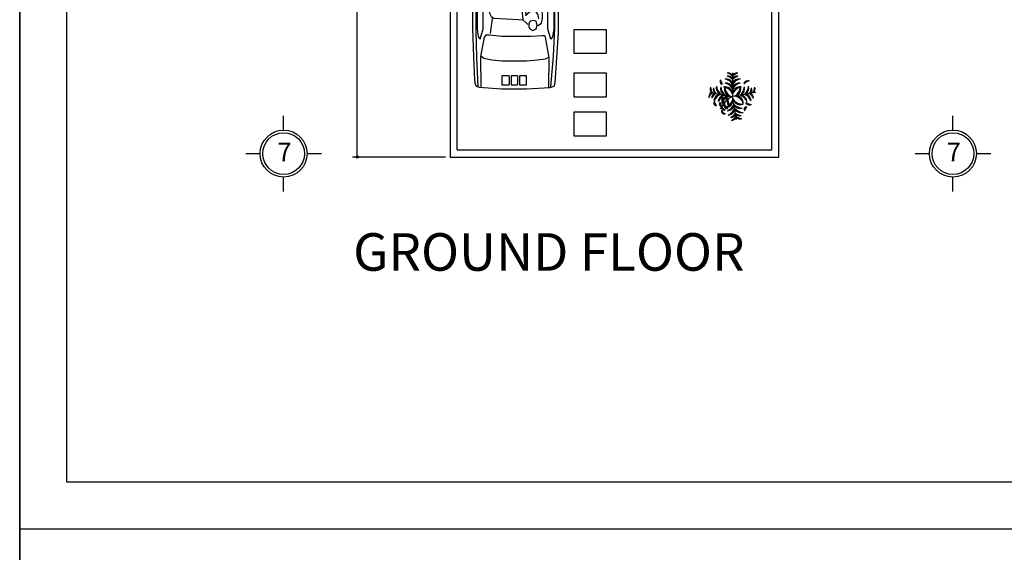
# Model space of a CAD drawing. Units: millimetres. Extents: x 1631 to 1760, y 1403 to 1487.
# Drawn here: x 1631 to 1652, y 1458 to 1470 of the extents above; entities that cross this region are included whole.
import ezdxf

# ---------------------------------------------------------------- set-up
doc = ezdxf.new("R2010")
doc.units = ezdxf.units.MM
for name, color, linetype in [('arboles', 88, 'Continuous'), ('barda', 20, 'Continuous'), ('cotas', 167, 'Continuous'), ('NOMBRES', 3, 'Continuous'), ('TABIQUE', 7, 'Continuous')]:
    doc.layers.add(name, color=color, linetype=linetype)
doc.layers.add('muros', color=1, linetype='Continuous', lineweight=30)
doc.styles.add('chino1', font='arial.ttf', dxfattribs={"height": 0.12})
doc.styles.add('ROMANS', font='romans')
doc.dimstyles.new('ISO-25', dxfattribs={"dimtxt": 0.12, "dimasz": 0.1, "dimexe": 0.1, "dimexo": 0.1, "dimgap": 0.1, "dimtad": 0, "dimtih": 1, "dimtoh": 1, "dimzin": 1, "dimtxsty": 'chino1', "dimblk": 'SMALL', "dimcen": 2.5, "dimazin": 0, "dimtfac": 1, "dimtmove": 0, "dimatfit": 3, "dimfxl": 1, "dimarcsym": 0})

# ---------------------------------------------------------------- blocks, each defined once
blk = doc.blocks.new('_Small')
at = {"color": 0, "linetype": 'ByBlock', "lineweight": -2}
blk.add_circle((0, 0), 0.25, dxfattribs=at)
blk = doc.blocks.new('*D117')
at = {"layer": 'cotas', "color": 0, "lineweight": -2, "transparency": 16777216}
for p, q in [((1639.65, 1481.689), (1637.669, 1481.689)), ((1637.769, 1481.689), (1637.769, 1474.362)), ((1637.769, 1466.689), (1637.769, 1474.017)), ((1639.65, 1466.689), (1637.669, 1466.689))]:
    blk.add_line(p, q, dxfattribs=at)
at = {"layer": 'Defpoints', "color": 0, "lineweight": -3, "transparency": 16777216}
for p in [(1637.769, 1481.689), (1639.75, 1481.689), (1639.75, 1466.689)]:
    blk.add_point(p, dxfattribs=at)
at = {"layer": 'cotas', "color": 0, "lineweight": -2, "transparency": 16777216, "xscale": 0.1, "yscale": 0.1, "zscale": 0.1}
for p, rotation in [((1637.769, 1481.689), 90), ((1637.769, 1466.689), 270)]:
    blk.add_blockref('_Small', p, dxfattribs=dict(at, rotation=rotation))
at = {"layer": 'cotas', "color": 0, "transparency": 16777216, "insert": (1637.769, 1474.189), "char_height": 0.12, "attachment_point": 5, "style": 'chino1'}
blk.add_mtext('15,00', dxfattribs=at)
blk = doc.blocks.new('Chde02pl')
at = {"color": 0, "linetype": 'ByBlock'}
for points in [[(-0.074, 0.573), (-0.023, 0.65), (-0.023, 0.743), (-0.049, 0.828), (-0.099, 0.851), (-0.491, 0.882), (-0.94, 0.913), (-1.332, 0.928), (-3.453, 0.928), (-4.067, 0.911), (-4.555, 0.887), (-4.622, 0.878), (-4.69, 0.853), (-4.717, 0.787), (-4.751, 0.308), (-4.751, -0.221), (-4.724, -0.726), (-4.71, -0.767), (-4.69, -0.809), (-4.622, -0.834), (-3.552, -0.9), (-1.236, -0.9), (-0.819, -0.883), (-0.155, -0.835), (-0.03, -0.811), (-0.016, -0.787), (0.003, -0.674), (-0.016, -0.594), (-0.056, -0.562), (-0.082, -0.53), (-0.049, -0.441), (-0.003, -0.289), (0.003, 0.289), (-0.043, 0.466)], [(-1.853, 0.829), (-3.473, 0.829), (-3.638, 0.806), (-3.689, 0.767), (-3.473, 0.705), (-2.082, 0.705)], [(-2.426, 0.391), (-2.373, 0.327), (-2.225, 0.318), (-2.158, 0.35), (-2.136, 0.432), (-2.177, 0.461), (-2.177, 0.491), (-2.208, 0.517), (-2.328, 0.552), (-2.399, 0.529), (-2.421, 0.476)], [(-2.17, -0.386), (-2.184, -0.336), (-2.219, -0.276), (-2.265, -0.258), (-2.329, -0.261), (-2.426, -0.286), (-2.469, -0.311), (-2.469, -0.425), (-2.469, -0.486), (-2.423, -0.514), (-2.329, -0.546), (-2.201, -0.528), (-2.155, -0.432)], [(-1.853, -0.8), (-3.473, -0.8), (-3.638, -0.777), (-3.689, -0.739), (-3.473, -0.676), (-2.082, -0.676)]]:
    blk.add_lwpolyline(points, close=True, dxfattribs=at)
for points in [[(-4.709, -0.74), (-4.05, -0.798), (-3.611, -0.82), (-3.456, -0.827), (-1.525, -0.827), (-1.364, -0.712), (-1.256, -0.539), (-1.188, -0.177), (-1.188, 0.39), (-1.236, 0.612), (-1.37, 0.785), (-1.525, 0.859), (-3.519, 0.859), (-4.08, 0.842), (-4.694, 0.815)], [(-0.233, 0.578), (-0.188, 0.65), (-0.174, 0.715), (-0.174, 0.787), (-0.22, 0.827), (-0.273, 0.859)], [(-4.721, -0.697), (-4.086, -0.704), (-3.646, -0.624), (-3.617, -0.61), (-3.617, -0.552), (-3.634, -0.32), (-3.634, 0.304), (-3.605, 0.565), (-3.605, 0.644), (-3.646, 0.681), (-4.062, 0.76), (-4.715, 0.753)], [(-4.044, 0.753), (-4.092, 0.688), (-4.133, 0.514), (-4.151, 0.304), (-4.151, -0.218), (-4.139, -0.392), (-4.109, -0.624), (-4.068, -0.704)], [(-3.016, 0.713), (-2.959, 0.821)], [(-2.946, 0.72), (-2.895, 0.821)], [(-2.038, 0.636), (-2.122, 0.631), (-2.237, 0.628), (-2.349, 0.61), (-2.416, 0.581), (-2.442, 0.537), (-2.473, 0.278), (-2.445, 0.19), (-2.356, 0.149), (-2.263, 0.114), (-2.117, 0.1), (-1.952, 0.134), (-1.936, 0.158), (-1.943, 0.225), (-2.062, 0.202)], [(-2.139, 0.561), (-1.988, 0.569), (-1.943, 0.607), (-1.938, 0.666), (-1.991, 0.66)], [(-2.024, -0.591), (-1.846, -0.708), (-1.713, -0.739), (-1.586, -0.731), (-1.554, -0.676), (-1.491, -0.475), (-1.44, -0.18), (-1.44, 0.402), (-1.491, 0.604), (-1.535, 0.728), (-1.58, 0.759), (-1.643, 0.782), (-1.732, 0.775), (-1.853, 0.744), (-2.024, 0.666), (-1.999, 0.472), (-1.98, 0.317), (-1.98, -0.118), (-1.999, -0.327), (-2.031, -0.591)], [(-1.921, 0.642), (-1.84, 0.639), (-1.821, 0.628), (-1.828, 0.59)], [(-1.785, 0.752), (-1.727, 0.404), (-1.727, -0.402), (-1.785, -0.718)], [(-1.434, -0.754), (-1.364, -0.514), (-1.325, -0.281), (-1.306, -0.118), (-1.306, 0.348), (-1.357, 0.557), (-1.414, 0.775), (-1.446, 0.821)], [(-3.247, 0.507), (-3.569, 0.552)], [(-2.809, -0.173), (-2.809, 0.107), (-2.825, 0.391), (-2.84, 0.52), (-2.882, 0.565), (-3.136, 0.565), (-3.21, 0.533), (-3.241, 0.475), (-3.268, -0.054), (-3.278, -0.144)], [(-2.437, 0.558), (-2.464, 0.581), (-2.509, 0.595), (-2.567, 0.59), (-2.595, 0.569), (-2.615, 0.353), (-2.615, 0.202), (-2.555, 0.137), (-2.483, 0.067), (-2.373, 0.056), (-2.309, 0.079), (-2.284, 0.114)], [(-2.454, 0.45), (-2.502, 0.455)], [(-2.449, 0.502), (-2.497, 0.508)], [(-2.218, 0.204), (-2.105, 0.257), (-2.07, 0.356), (-2.067, 0.435), (-2.086, 0.517)], [(-1.828, 0.546), (-1.862, 0.549), (-1.902, 0.508), (-1.926, 0.397), (-1.921, 0.324), (-1.905, 0.266), (-1.874, 0.242), (-1.84, 0.26), (-1.821, 0.301), (-1.802, 0.484), (-1.824, 0.543)], [(-1.807, 0.595), (-1.76, 0.603)], [(-1.736, 0.461), (-1.799, 0.45), (-1.732, 0.438)], [(-0.069, 0.562), (-1.062, 0.611)], [(-4.662, 0.304), (-4.662, 0.151)], [(-4.471, 0.151), (-4.471, 0.304), (-4.662, 0.304)], [(-2.473, 0.266), (-2.521, 0.272)], [(-2.471, 0.327), (-2.519, 0.333)], [(-2.461, 0.389), (-2.509, 0.394)], [(-2.361, 0.321), (-2.213, 0.237), (-2.184, 0.251), (-2.215, 0.292), (-2.215, 0.318)], [(-1.936, 0.155), (-1.852, 0.164), (-1.804, 0.207), (-1.831, 0.263), (-1.874, 0.237), (-1.919, 0.234), (-1.945, 0.213)], [(-1.821, 0.305), (-1.727, 0.296)], [(-1.725, 0.35), (-1.818, 0.327)], [(-1.435, 0.329), (-1.328, 0.329)], [(-1.435, 0.278), (-1.328, 0.278)], [(-1.435, 0.227), (-1.328, 0.227)], [(-4.471, 0.151), (-4.662, 0.151)], [(-4.471, 0.108), (-4.662, 0.108)], [(-4.662, 0.108), (-4.662, -0.03)], [(-4.471, -0.03), (-4.471, 0.108)], [(-1.728, 0.184), (-1.818, 0.19)], [(-1.435, 0.176), (-1.328, 0.176)], [(-1.435, 0.125), (-1.328, 0.125)], [(-1.435, 0.074), (-1.328, 0.074)], [(-1.435, 0.023), (-1.328, 0.023)], [(-4.471, -0.03), (-4.662, -0.03)], [(-4.471, -0.073), (-4.662, -0.073)], [(-4.662, -0.073), (-4.662, -0.218), (-4.471, -0.218), (-4.471, -0.073)], [(-2.65, -0.196), (-2.914, -0.157), (-3.057, -0.138), (-3.131, -0.131), (-3.278, -0.144), (-3.336, -0.209), (-3.379, -0.247)], [(-3.099, -0.144), (-3.083, -0.202), (-3.194, -0.209), (-3.146, -0.241), (-3.099, -0.299), (-3.088, -0.338)], [(-2.877, -0.293), (-2.719, -0.286), (-2.666, -0.26), (-2.645, -0.209)], [(-1.98, -0.13), (-2.298, -0.088), (-2.364, -0.08), (-2.414, -0.084), (-2.51, -0.137), (-2.597, -0.208), (-2.623, -0.301), (-2.632, -0.546), (-2.603, -0.585), (-2.551, -0.606), (-2.452, -0.595)], [(-2.449, -0.286), (-2.402, -0.173), (-2.333, -0.13), (-2.236, -0.127), (-2.117, -0.162), (-2.07, -0.19), (-2.076, -0.223), (-2.117, -0.251), (-2.172, -0.237)], [(-2.062, -0.201), (-1.989, -0.23)], [(-1.96, -0.603), (-1.887, -0.567), (-1.85, -0.486), (-1.855, -0.379), (-1.852, -0.233), (-1.919, -0.198), (-1.972, -0.194)], [(-1.435, -0.027), (-1.328, -0.027)], [(-1.435, -0.078), (-1.328, -0.078)], [(-1.435, -0.129), (-1.328, -0.129)], [(-1.435, -0.18), (-1.328, -0.18)], [(-3.4, -0.447), (-3.31, -0.428), (-3.289, -0.376), (-3.31, -0.299), (-3.358, -0.273), (-3.421, -0.273), (-3.468, -0.293), (-3.505, -0.357), (-3.468, -0.428), (-3.395, -0.447)], [(-3.4, -0.46), (-3.347, -0.537), (-3.252, -0.563), (-3.162, -0.563), (-3.051, -0.544), (-3.025, -0.454), (-2.999, -0.376), (-2.951, -0.363), (-2.941, -0.338), (-3.014, -0.312), (-3.041, -0.331), (-3.041, -0.357), (-3.083, -0.408), (-3.173, -0.46), (-3.257, -0.473)], [(-2.835, -0.421), (-2.821, -0.29)], [(-2.47, -0.397), (-2.513, -0.397)], [(-2.468, -0.34), (-2.511, -0.34)], [(-2.466, -0.293), (-2.508, -0.293)], [(-2.12, -0.35), (-2.091, -0.301), (-2.123, -0.272)], [(-2.114, -0.486), (-2.082, -0.428), (-2.097, -0.393)], [(-2.097, -0.24), (-2.015, -0.29)], [(-1.852, -0.382), (-1.727, -0.405)], [(-1.85, -0.247), (-1.745, -0.279), (-1.727, -0.276)], [(-1.435, -0.231), (-1.328, -0.231)], [(-3.03, -0.537), (-2.93, -0.55), (-2.793, -0.544), (-2.682, -0.537), (-2.682, -0.454), (-2.724, -0.434), (-2.877, -0.428)], [(-2.47, -0.451), (-2.513, -0.451)], [(-2.468, -0.511), (-2.511, -0.511)], [(-2.449, -0.51), (-2.44, -0.589), (-2.396, -0.624), (-2.263, -0.642), (-2.05, -0.589), (-2.074, -0.532), (-2.143, -0.524)], [(-1.861, -0.521), (-1.759, -0.524), (-1.749, -0.524)], [(-0.082, -0.538), (-1.062, -0.57)], [(-0.233, -0.835), (-0.168, -0.787), (-0.135, -0.715), (-0.168, -0.61), (-0.227, -0.546)], [(-3.009, -0.684), (-2.965, -0.785)], [(-2.94, -0.684), (-2.895, -0.785)]]:
    blk.add_lwpolyline(points, dxfattribs=at)

msp = doc.modelspace()

# ---------------------------------------------------------------- linework, layer by layer
at = {"color": 0}
for p, q in [((1643.08017, 1469.40079), (1642.38017, 1469.40079)), ((1642.38017, 1469.40079), (1642.38017, 1468.90079)), ((1643.08017, 1468.90079), (1643.08017, 1469.40079)), ((1642.38017, 1468.90079), (1643.08017, 1468.90079)), ((1643.08017, 1468.47565), (1642.38017, 1468.47565)), ((1642.38017, 1468.47565), (1642.38017, 1467.97565)), ((1643.08017, 1467.97565), (1643.08017, 1468.47565)), ((1642.38017, 1467.97565), (1643.08017, 1467.97565)), ((1643.08017, 1467.64244), (1642.38017, 1467.64244)), ((1642.38017, 1467.64244), (1642.38017, 1467.14244)), ((1643.08017, 1467.14244), (1643.08017, 1467.64244)), ((1642.38017, 1467.14244), (1643.08017, 1467.14244))]:
    msp.add_line(p, q, dxfattribs=at)
at = {"layer": 'arboles'}
for p in [(1645.76153, 1468.48047), (1645.26913, 1468.06729), (1646.25394, 1468.06729), (1645.84836, 1467.48806)]:
    msp.add_line(p, (1645.76153, 1467.98047), dxfattribs=at)
for centre, radius, start, end in [((1645.55159, 1468.2962), 0.05752, 139.742003, 258.747528), ((1645.62949, 1468.34171), 0.12508, 184.618021, 228.210641), ((1645.61697, 1468.19574), 0.15984, 25.248906, 95.393715), ((1645.53276, 1468.09601), 0.26795, 31.371195, 75.036568), ((1645.66851, 1468.36615), 0.1154, 36.28997, 99.624327), ((1645.57492, 1468.23103), 0.25976, 44.076281, 73.379356), ((1645.66851, 1468.29794), 0.1154, 36.28997, 99.624327), ((1645.57492, 1468.16281), 0.25976, 44.076281, 73.379356), ((1645.85455, 1468.36615), 0.1154, 80.375673, 143.71003), ((1645.94815, 1468.23103), 0.25976, 106.620644, 135.923719), ((1645.85455, 1468.29794), 0.1154, 80.375673, 143.71003), ((1645.94815, 1468.16281), 0.25976, 106.620644, 135.923719), ((1645.9061, 1468.19574), 0.15984, 84.606285, 154.751094), ((1645.99031, 1468.09601), 0.26795, 104.963432, 148.628805), ((1646.0927, 1468.19694), 0.1154, 80.375673, 143.71003), ((1646.1863, 1468.06182), 0.25976, 106.620644, 135.923719), ((1645.39786, 1468.13905), 0.1154, 160.375673, 223.71003), ((1645.54718, 1468.20775), 0.25976, 186.620644, 215.923719), ((1645.46504, 1468.1272), 0.1154, 160.375673, 223.71003), ((1645.61436, 1468.19591), 0.25976, 186.620644, 215.923719), ((1645.57463, 1468.16022), 0.15984, 164.606285, 234.751094), ((1645.68747, 1468.22583), 0.26795, 184.963432, 228.628805), ((1645.6642, 1468.14443), 0.15984, 164.606285, 234.751094), ((1645.77704, 1468.21004), 0.26795, 184.963432, 228.628805), ((1645.60715, 1468.02723), 0.15581, 3.425938, 103.634577), ((1645.54246, 1467.94459), 0.23573, 21.666461, 83.187789), ((1645.74228, 1468.14062), 0.15581, 156.365423, 256.574062), ((1645.8349, 1468.18998), 0.23573, 176.812211, 238.333539), ((1645.61697, 1468.10479), 0.15984, 25.248906, 95.393715), ((1645.53276, 1468.00506), 0.26795, 31.371195, 75.036568), ((1645.91592, 1468.02723), 0.15581, 76.365423, 176.574062), ((1645.9061, 1468.10479), 0.15984, 84.606285, 154.751094), ((1645.99031, 1468.00506), 0.26795, 104.963432, 148.628805), ((1645.98061, 1467.94459), 0.23573, 96.812211, 158.333539), ((1645.68817, 1468.18998), 0.23573, 301.666461, 3.187789), ((1645.78078, 1468.14062), 0.15581, 283.425938, 23.634577), ((1645.74603, 1468.21004), 0.26795, 311.371195, 355.036568), ((1645.85887, 1468.14443), 0.15984, 305.248906, 15.393715), ((1645.8356, 1468.22583), 0.26795, 311.371195, 355.036568), ((1645.94844, 1468.16022), 0.15984, 305.248906, 15.393715), ((1645.90871, 1468.19591), 0.25976, 324.076281, 353.379356), ((1646.05803, 1468.1272), 0.1154, 316.28997, 19.624327), ((1645.97589, 1468.20775), 0.25976, 324.076281, 353.379356), ((1646.12521, 1468.13905), 0.1154, 316.28997, 19.624327), ((1645.36555, 1467.95583), 0.1154, 116.28997, 179.624327), ((1645.48237, 1467.8402), 0.25976, 124.076281, 153.379356), ((1645.43273, 1467.94399), 0.1154, 116.28997, 179.624327), ((1645.54955, 1467.82835), 0.25976, 124.076281, 153.379356), ((1645.41998, 1467.8387), 0.05752, 139.742003, 258.747528), ((1645.52442, 1467.87548), 0.15984, 105.248906, 175.393715), ((1645.60802, 1467.77523), 0.26795, 111.371195, 155.036568), ((1645.49788, 1467.88421), 0.12508, 184.618021, 228.210641), ((1645.61399, 1467.85968), 0.15984, 105.248906, 175.393715), ((1645.69759, 1467.75943), 0.26795, 111.371195, 155.036568), ((1645.99389, 1467.49283), 0.54016, 115.477211, 156.658501), ((1645.61535, 1467.91465), 0.08691, 144.986538, 244.403387), ((1645.68867, 1467.83655), 0.15581, 83.425938, 183.634577), ((1645.75882, 1467.75849), 0.23573, 101.666461, 163.187789), ((1645.79199, 1467.99748), 0.25, 187.575867, 215.894166), ((1645.53956, 1467.97775), 0.23573, 286.812211, 348.333539), ((1645.61762, 1467.9076), 0.15581, 266.365423, 6.574062), ((1645.66528, 1467.96172), 0.05628, 114.22575, 255.127883), ((1645.71003, 1467.97456), 0.078, 150.439774, 228.669426), ((1645.77256, 1467.86799), 0.12951, 161.447672, 239.367229), ((1646.07902, 1467.95575), 0.42237, 185.40074, 208.139039), ((1645.92169, 1467.96121), 0.15581, 193.425938, 293.634577), ((1645.97105, 1468.05383), 0.23573, 211.666461, 273.187789), ((1645.76425, 1467.75849), 0.23573, 16.812211, 78.333539), ((1645.8344, 1467.83655), 0.15581, 356.365423, 96.574062), ((1645.82548, 1467.75943), 0.26795, 24.963432, 68.628805), ((1645.90908, 1467.85968), 0.15984, 4.606285, 74.751094), ((1645.91505, 1467.77523), 0.26795, 24.963432, 68.628805), ((1645.99865, 1467.87548), 0.15984, 4.606285, 74.751094), ((1645.97352, 1467.82835), 0.25976, 26.620644, 55.923719), ((1646.09034, 1467.94399), 0.1154, 0.375673, 63.71003), ((1645.53906, 1467.8199), 0.05752, 139.742003, 258.747528), ((1645.61695, 1467.86541), 0.12508, 184.618021, 228.210641), ((1645.58147, 1467.74725), 0.05701, 167.057745, 302.853253), ((1645.58147, 1467.66578), 0.05701, 167.057745, 302.853253), ((1645.61428, 1467.77938), 0.08004, 185.184491, 268.653963), ((1645.61428, 1467.69791), 0.08004, 185.184491, 268.653963), ((1645.64754, 1467.80099), 0.07657, 138.874419, 278.976264), ((1645.71407, 1467.83775), 0.12495, 173.753636, 244.097048), ((1645.5405, 1467.91652), 0.26795, 294.963432, 338.628805), ((1645.64075, 1467.83292), 0.15984, 274.606285, 344.751094), ((1645.5563, 1467.82695), 0.26795, 294.963432, 338.628805), ((1645.65655, 1467.74335), 0.15984, 274.606285, 344.751094), ((1645.99111, 1467.99597), 0.26795, 221.371195, 265.036568), ((1645.9255, 1467.88313), 0.15984, 215.248906, 285.393715), ((1646.0069, 1467.9064), 0.26795, 221.371195, 265.036568), ((1645.94129, 1467.79356), 0.15984, 215.248906, 285.393715), ((1646.0655, 1467.7089), 0.05752, 101.252472, 220.257997), ((1646.14339, 1467.66339), 0.12508, 131.789359, 175.381979), ((1646.19564, 1468.06694), 0.25976, 234.076281, 263.379356), ((1646.12693, 1467.91761), 0.1154, 226.28997, 289.624327), ((1645.60942, 1467.76848), 0.25976, 296.620644, 325.923719), ((1645.72506, 1467.65166), 0.1154, 270.375673, 333.71003), ((1645.62127, 1467.7013), 0.25976, 296.620644, 325.923719), ((1645.7369, 1467.58449), 0.1154, 270.375673, 333.71003), ((1645.97698, 1467.83329), 0.25976, 234.076281, 263.379356), ((1645.90827, 1467.68397), 0.1154, 226.28997, 289.624327), ((1645.98882, 1467.76611), 0.25976, 234.076281, 263.379356), ((1645.92011, 1467.61679), 0.1154, 226.28997, 289.624327)]:
    msp.add_arc(centre, radius, start, end, dxfattribs=at)
at = {"layer": 'barda'}
for p, q in [((1639.75017, 1474.03939), (1639.75017, 1466.68939)), ((1639.90017, 1466.83939), (1639.90017, 1474.03939)), ((1646.60017, 1466.83939), (1646.60017, 1471.03939)), ((1646.75017, 1466.68939), (1646.75017, 1471.03939)), ((1639.90017, 1466.83939), (1646.60017, 1466.83939)), ((1639.75017, 1466.68939), (1646.75017, 1466.68939))]:
    msp.add_line(p, q, dxfattribs=at)
at = {"layer": 'cotas'}
for p, q in [((1636.2017, 1467.26244), (1636.2017, 1467.56824)), ((1650.4543, 1467.26244), (1650.4543, 1467.56824)), ((1635.3959, 1466.76244), (1635.7017, 1466.76244)), ((1636.7017, 1466.76244), (1637.0075, 1466.76244)), ((1649.6485, 1466.76244), (1649.9543, 1466.76244)), ((1650.9543, 1466.76244), (1651.2601, 1466.76244)), ((1636.2017, 1465.95663), (1636.2017, 1466.26244)), ((1650.4543, 1465.95663), (1650.4543, 1466.26244))]:
    msp.add_line(p, q, dxfattribs=at)
for centre, radius in [((1636.2017, 1466.76244), 0.5), ((1650.4543, 1466.76244), 0.5), ((1636.2017, 1466.76244), 0.44405), ((1650.4543, 1466.76244), 0.44405)]:
    msp.add_circle(centre, radius, dxfattribs=at)
at = {"layer": 'muros', "color": 0}
for p, q in [((1630.58143, 1458.76307), (1630.58143, 1486.76307)), ((1630.58143, 1486.76307), (1630.58143, 1458.76307)), ((1630.58143, 1458.76307), (1630.58143, 1486.76307)), ((1630.58143, 1486.76307), (1630.58143, 1458.76307)), ((1631.58143, 1485.76307), (1631.58143, 1459.76307)), ((1631.58143, 1485.76307), (1631.58143, 1459.76307)), ((1631.58143, 1459.76307), (1672.58143, 1459.76307)), ((1631.58143, 1459.76307), (1672.58143, 1459.76307)), ((1630.58143, 1458.76307), (1673.58143, 1458.76307)), ((1630.58143, 1430.76307), (1630.58143, 1458.76307)), ((1630.58143, 1458.76307), (1630.58143, 1430.76307)), ((1630.58143, 1458.76307), (1673.58143, 1458.76307)), ((1630.58143, 1458.76307), (1673.58143, 1458.76307))]:
    msp.add_line(p, q, dxfattribs=at)

# ---------------------------------------------------------------- block references
at = {"layer": 'TABIQUE', "rotation": 90}
msp.add_blockref('Chde02pl', (1641.15251, 1472.89209), dxfattribs=at)

# ---------------------------------------------------------------- texts
at = {"layer": 'cotas', "char_height": 0.4, "width": 1.1879385, "attachment_point": 1, "style": 'ROMANS'}
for insert in [(1636.06781, 1466.99466), (1650.32041, 1466.99466)]:
    msp.add_mtext('{\\fArial|b0|i0|c0|p34;7}', dxfattribs=dict(at, insert=insert))
at = {"layer": 'NOMBRES', "insert": (1637.68263, 1465.06544), "char_height": 0.8, "width": 10.5568219, "attachment_point": 1, "style": 'ROMANS'}
msp.add_mtext('{\\fArial|b0|i0|c0|p34;\\C4;GROUND FLOOR }', dxfattribs=at)

# ---------------------------------------------------------------- dimensions: what is measured, and where the dimension line sits
at = {"layer": 'cotas'}
dim = msp.add_linear_dim(base=(1637.76926, 1481.68939), p1=(1639.75017, 1466.68939), p2=(1639.75017, 1481.68939), angle=90, dimstyle='ISO-25', dxfattribs=at)
dim.commit()
dim.dimension.update_dxf_attribs({"geometry": '*D117', "text_midpoint": (1637.76926, 1474.18939)})

doc.saveas('drawing.dxf')
